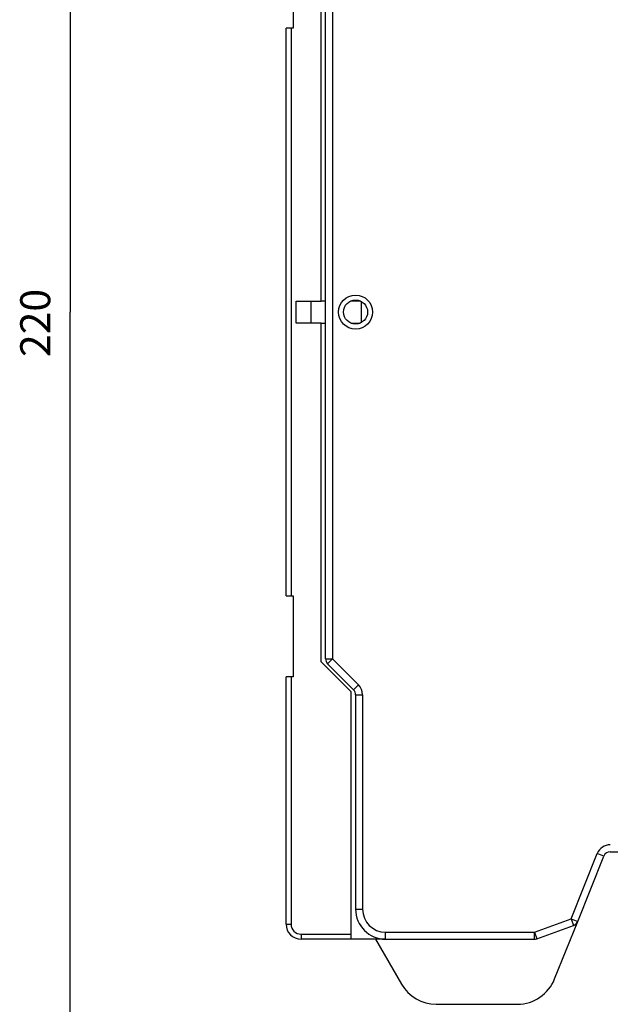
# Model space of a CAD drawing. Extents: x 69 to 594, y 0 to 402.
# Drawn here: x 69 to 128, y 100 to 199 of the extents above; entities that cross this region are included whole.
import ezdxf

# ---------------------------------------------------------------- set-up
doc = ezdxf.new("R2010")
doc.units = 0
doc.linetypes.add('HIDDENNEW0', pattern=[4.5, 1.5, -1.5, 1.5])
for name, color, linetype in [('5', 7, 'CONTINUOUS'), ('MUOTOVIIVAT', 40, 'HIDDENNEW0'), ('TANGVIIVATNONDEF', 3, 'HIDDENNEW0')]:
    doc.layers.add(name, color=color, linetype=linetype)
doc.styles.get("Standard").update_dxf_attribs({"font": 'monotxt.shx'})
doc.dimstyles.new('DSTYLE1', dxfattribs={"dimtxt": 3, "dimasz": 3, "dimexe": 3, "dimexo": 0, "dimgap": 2, "dimtad": 1, "dimzin": 3, "dimcen": 0.09, "dimazin": 3, "dimtp": 1, "dimtm": 1, "dimtfac": 1, "dimtofl": 0, "dimtmove": 0, "dimatfit": 3})

# ---------------------------------------------------------------- blocks, each defined once
blk = doc.blocks.new('_AH1')
at = {"color": 0, "linetype": 'CONTINUOUS'}
for p, q in [((-1, 0.166667), (0, 0)), ((-1, 0.166667), (-1, -0.166667)), ((0, 0), (-1, -0.166667)), ((0, 0), (-1, 0))]:
    blk.add_line(p, q, dxfattribs=at)
blk = doc.blocks.new('*D6031')
at = {"layer": '5', "color": 1, "linetype": 'CONTINUOUS'}
for p, q in [((134.61396, 279.27007), (70.573992, 279.27007)), ((73.573992, 279.27007), (73.573992, 169.27007)), ((73.573992, 59.270072), (73.573992, 169.27007)), ((168.61396, 59.270072), (70.573992, 59.270072))]:
    blk.add_line(p, q, dxfattribs=at)
at = {"layer": '5', "color": 1, "xscale": 3, "yscale": 3, "zscale": 3}
for p, rotation in [((73.573992, 279.27007), 90), ((73.573992, 59.270072), 270)]:
    blk.add_blockref('_AH1', p, dxfattribs=dict(at, rotation=rotation))
at = {"layer": '5', "color": 1, "linetype": 'CONTINUOUS'}
blk.add_text('220', height=3, rotation=90, dxfattribs=at).set_placement((71.572992, 164.77007))

msp = doc.modelspace()

# ---------------------------------------------------------------- linework, layer by layer
at = {"layer": 'MUOTOVIIVAT', "color": 40, "linetype": 'CONTINUOUS'}
for p, q in [((95.85747, 205.77007), (95.85747, 197.67007)), ((98.65747, 170.37007), (98.65747, 204.27007)), ((99.11396, 134.56002), (99.11396, 203.98012)), ((95.15747, 140.87007), (95.15747, 197.67007)), ((95.65747, 197.67007), (95.15747, 197.67007)), ((95.85747, 197.67007), (95.65747, 197.67007)), ((95.65748, 197.67006), (95.65748, 140.87008)), ((96.15746, 168.1701), (96.15746, 170.3701)), ((96.15747, 170.37007), (98.65747, 170.37007)), ((97.65746, 168.1701), (97.65746, 170.3701)), ((99.11398, 170.3701), (98.65747, 170.37007)), ((102.57562, 170.3701), (101.65231, 170.3701)), ((102.65747, 170.33993), (102.65747, 168.20021)), ((98.65747, 168.17007), (96.15747, 168.17007)), ((98.65747, 168.17007), (99.11398, 168.1701)), ((98.65747, 134.27007), (98.65747, 168.17007)), ((101.65665, 168.1701), (102.57127, 168.1701)), ((95.15747, 140.87007), (95.65747, 140.87007)), ((95.65747, 140.87007), (95.85747, 140.87007)), ((95.85747, 140.87007), (95.85747, 132.77007)), ((101.65747, 131.27007), (98.65747, 134.27007)), ((99.31899, 134.06505), (101.90894, 131.4751)), ((95.65747, 132.77007), (95.15747, 132.77007)), ((95.15747, 108.02007), (95.15747, 132.77007)), ((95.85747, 132.77007), (95.65747, 132.77007)), ((101.65747, 107.02007), (101.65747, 131.27007)), ((102.11396, 130.98012), (102.11396, 109.52007)), ((127.58788, 115.27007), (141.41396, 115.27007)), ((124.32663, 108.30175), (126.93795, 114.83004)), ((120.22995, 106.56229), (123.91612, 107.90394)), ((122.01974, 102.53451), (124.32663, 108.30175)), ((101.65747, 106.52007), (96.65747, 106.52007)), ((101.65747, 106.52007), (101.65747, 107.02007)), ((105.11394, 106.52008), (101.65747, 106.52007)), ((104.11396, 106.52007), (106.71204, 102.02007)), ((105.11396, 106.52007), (119.99053, 106.52007)), ((121.48765, 107.02006), (121.4877, 107.02007)), ((110.17614, 100.02007), (118.30583, 100.02007))]:
    msp.add_line(p, q, dxfattribs=at)
msp.add_circle((102.11396, 169.27007), 1.2, dxfattribs=at)
for centre, radius, start, end in [((99.81396, 134.56002), 0.7, 180, 225), ((101.41396, 130.98012), 0.7, 0, 45), ((127.58788, 114.57007), 0.7, 90, 158.19859), ((105.11396, 109.52007), 3, 180, 270), ((96.65747, 108.02007), 1.5, 180, 270), ((123.6767, 108.56173), 0.7, 290, 338.19859), ((119.99053, 107.22007), 0.7, 270, 290), ((118.30583, 104.02007), 4, 270, 338.19859), ((110.17614, 104.02007), 4, 210, 270)]:
    msp.add_arc(centre, radius, start, end, dxfattribs=at)
at = {"layer": 'TANGVIIVATNONDEF', "color": 3, "linetype": 'CONTINUOUS'}
for p, q in [((99.81398, 203.9801), (99.81398, 134.56004)), ((99.11398, 134.56004), (99.81398, 134.56004)), ((99.31897, 134.06503), (99.81398, 134.56004)), ((99.81398, 134.56004), (102.4039, 131.97007)), ((95.65748, 132.77007), (95.65748, 108.02008)), ((102.4039, 131.97007), (101.90894, 131.47511)), ((102.11399, 130.9801), (102.81399, 130.9801)), ((102.81399, 130.9801), (102.81399, 109.52008)), ((123.67672, 108.56172), (126.28803, 115.09001)), ((126.93796, 114.83004), (126.28803, 115.09001)), ((102.11399, 109.52008), (102.81399, 109.52008)), ((119.99053, 107.22008), (123.67672, 108.56172)), ((123.67672, 108.56172), (124.32666, 108.30176)), ((123.67672, 108.56172), (123.91613, 107.90394)), ((95.15749, 108.02008), (95.65748, 108.02008)), ((96.6575, 107.02006), (101.65749, 107.02006)), ((96.6575, 107.02006), (96.6575, 106.52008)), ((105.11394, 107.22008), (119.99053, 107.22008)), ((105.11394, 106.52008), (105.11394, 107.22008)), ((119.99053, 107.22008), (120.22994, 106.56229)), ((119.99053, 106.52008), (119.99053, 107.22008))]:
    msp.add_line(p, q, dxfattribs=at)
msp.add_circle((102.11396, 169.27007), 1.7, dxfattribs=at)
for centre, radius, start, end in [((101.41396, 130.98012), 1.4, 0, 45), ((127.58788, 114.57007), 1.4, 90, 158.19859), ((105.11396, 109.52007), 2.3, 180, 270), ((96.65747, 108.02007), 1, 180, 270)]:
    msp.add_arc(centre, radius, start, end, dxfattribs=at)

# ---------------------------------------------------------------- dimensions: what is measured, and where the dimension line sits
at = {"layer": '5', "color": 1, "linetype": 'CONTINUOUS'}
dim = msp.add_linear_dim(base=(73.57399, 59.27007), p1=(134.61396, 279.27007), p2=(168.61396, 59.27007), angle=270, dimstyle='DSTYLE1', override={"dimblk": '_AH1', "dimsah": 0}, dxfattribs=at)
dim.commit()
dim.dimension.update_dxf_attribs({"geometry": '*D6031', "text_midpoint": (70.07299, 169.27007), "dimtype": 128})

doc.saveas('drawing.dxf')
